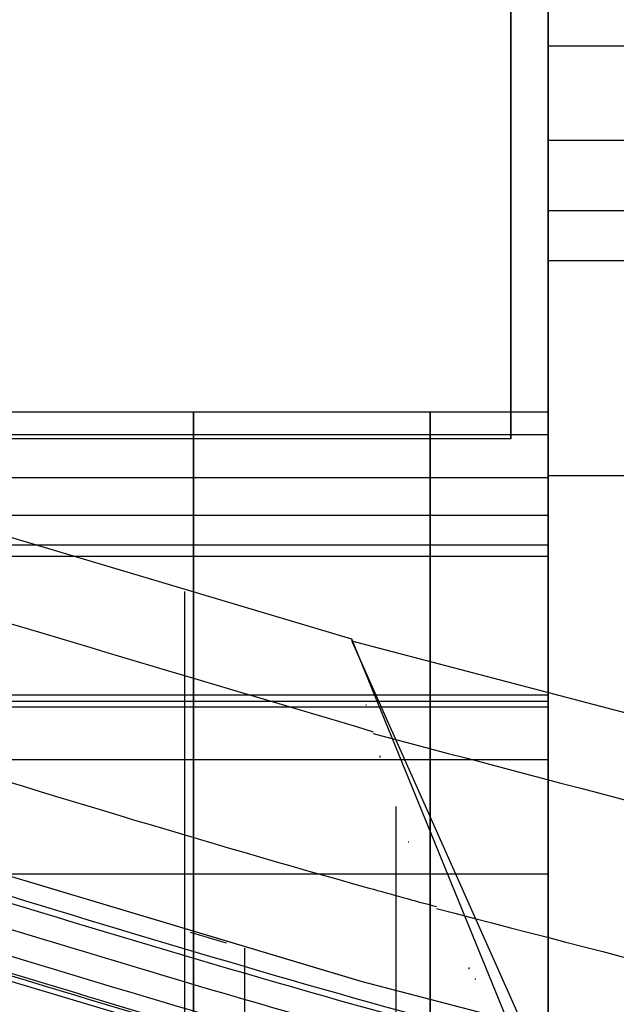
# Model space of a CAD drawing. Units: millimetres. Extents: x -665 to 975, y 1532 to 2086.
# Drawn here: x -616 to -583, y 1567 to 1623 of the extents above; entities that cross this region are included whole.
import ezdxf

# ---------------------------------------------------------------- set-up
doc = ezdxf.new("R2010")
doc.units = ezdxf.units.MM
doc.header["$MEASUREMENT"] = 0
doc.layers.get('0').update_dxf_attribs({"color": 8, "linetype": 'CONTINUOUS'})

# ---------------------------------------------------------------- blocks, each defined once
blk = doc.blocks.new('sgBrepBlock__1113104688')
at = {"color": 0}
blk.add_polyline3d([(-476.893, 92.435, -765.287), (-476.893, 89.003, -761.094), (-476.893, 85.787, -756.732), (-476.893, 82.797, -752.213), (-476.893, 80.038, -747.549), (-476.893, 77.519, -742.751), (-476.893, 75.245, -737.832), (-476.893, 73.223, -732.804), (-476.893, 71.458, -727.681), (-476.893, 69.954, -722.475), (-476.893, 68.715, -717.2), (-476.893, 67.745, -711.868), (-476.893, 67.045, -706.495), (-476.893, 66.617, -701.093), (-476.893, 66.463, -695.676), (-476.893, 66.584, -690.258), (-476.893, 66.978, -684.854), (-476.893, 67.644, -679.476), (-476.893, 68.582, -674.139), (-476.893, 69.788, -668.856), (-476.893, 71.26, -663.641), (-476.893, 72.993, -658.506), (-476.893, 74.984, -653.466), (-476.893, 77.227, -648.534), (-476.893, 79.716, -643.72), (-476.893, 82.446, -639.039), (-476.893, 85.409, -634.502), (-476.893, 88.597, -630.12), (-476.893, 92.003, -625.905), (-476.893, 95.617, -621.868)], dxfattribs=at)
for points in [[(-476.893, 90.701, -627.465), (-51.893, 90.701, -627.465)], [(-476.893, 85.401, -756.175), (-51.893, 85.401, -756.175)], [(-476.893, 66.554, -690.935), (-51.893, 66.554, -690.935)]]:
    blk.add_spline(points, degree=3, dxfattribs=at)
at = {"color": 0, "invisible_edges": 15}
for points in [[(-51.893, 88.295, -760.173), (-476.893, 88.295, -760.173), (-476.893, 101.615, -774.707)], [(-51.893, 101.615, -774.707), (-51.893, 88.295, -760.173), (-476.893, 101.615, -774.707)], [(-51.893, 87.664, -631.355), (-476.893, 100.84, -616.691), (-476.893, 87.664, -631.355)], [(-51.893, 87.664, -631.355), (-51.893, 100.84, -616.691), (-476.893, 100.84, -616.691)], [(-51.893, 88.295, -760.173), (-476.893, 77.864, -743.444), (-476.893, 88.295, -760.173)], [(-51.893, 88.295, -760.173), (-51.893, 77.864, -743.444), (-476.893, 77.864, -743.444)], [(-51.893, 87.664, -631.355), (-476.893, 87.664, -631.355), (-476.893, 77.397, -648.186)], [(-51.893, 77.397, -648.186), (-51.893, 87.664, -631.355), (-476.893, 77.397, -648.186)], [(-51.893, 77.864, -743.444), (-476.893, 70.673, -725.088), (-476.893, 77.864, -743.444)], [(-51.893, 77.864, -743.444), (-51.893, 70.673, -725.088), (-476.893, 70.673, -725.088)], [(-51.893, 70.386, -666.612), (-476.893, 77.397, -648.186), (-476.893, 70.386, -666.612)], [(-51.893, 70.386, -666.612), (-51.893, 77.397, -648.186), (-476.893, 77.397, -648.186)], [(-51.893, 70.673, -725.088), (-476.893, 66.967, -705.725), (-476.893, 70.673, -725.088)], [(-51.893, 70.673, -725.088), (-51.893, 66.967, -705.725), (-476.893, 66.967, -705.725)], [(-51.893, 66.87, -686.01), (-476.893, 70.386, -666.612), (-476.893, 66.87, -686.01)], [(-51.893, 66.87, -686.01), (-51.893, 70.386, -666.612), (-476.893, 70.386, -666.612)], [(-51.893, 66.87, -686.01), (-476.893, 66.87, -686.01), (-476.893, 66.967, -705.725)], [(-51.893, 66.967, -705.725), (-51.893, 66.87, -686.01), (-476.893, 66.967, -705.725)]]:
    blk.add_3dface(points, dxfattribs=at)
blk = doc.blocks.new('sgBrepBlock__665374976')
at = {"color": 0}
blk.add_polyline3d([(-515, 46.414, -29.531), (-487.343, 38.139, -29.531), (-458.291, 30.566, -29.531)], dxfattribs=at)
at = {"color": 0, "invisible_edges": 15}
for points in [[(-515, 138.802, -29.531), (-458.291, 30.566, -29.531), (-515, 46.414, -29.531)], [(-373.092, 14.594, -29.531), (-458.291, 30.566, -29.531), (-515, 138.802, -29.531)], [(-319.116, 9.251, -29.531), (-373.092, 14.594, -29.531), (-515, 138.802, -29.531)], [(-265, 7.472, -29.531), (-319.116, 9.251, -29.531), (-515, 138.802, -29.531)], [(-15, 138.802, -29.531), (-265, 7.472, -29.531), (-515, 138.802, -29.531)]]:
    blk.add_3dface(points, dxfattribs=at)
blk = doc.blocks.new('sgBrepBlock__665376736')
at = {"color": 0}
for q in [(-515, 65.449, 720.469), (-487.926, 57.264, 720.469)]:
    blk.add_line((-487.926, 57.364, 720.469), q, dxfattribs=at)
blk.add_polyline3d([(-42.074, 57.264, 720.469), (-76.363, 48.446, 720.469), (-110.998, 41.105, 720.469), (-145.916, 35.254, 720.469), (-181.053, 30.904, 720.469), (-216.343, 28.063, 720.469), (-251.723, 26.736, 720.469), (-287.127, 26.926, 720.469), (-322.49, 28.631, 720.469), (-357.749, 31.85, 720.469), (-392.836, 36.576, 720.469), (-427.69, 42.801, 720.469), (-462.244, 50.512, 720.469), (-487.926, 57.264, 720.469)], dxfattribs=at)
at = {"color": 0, "invisible_edges": 15}
for points in [[(-515, 491.629, 720.469), (-412.871, 366.319, 720.469), (-515, 65.449, 720.469)], [(-412.871, 366.319, 720.469), (-406.265, 355.65, 720.469), (-515, 65.449, 720.469)], [(-406.265, 355.65, 720.469), (-397.811, 346.377, 720.469), (-515, 65.449, 720.469)], [(-387.797, 338.815, 720.469), (-515, 65.449, 720.469), (-397.811, 346.377, 720.469)], [(-387.797, 338.815, 720.469), (-506.006, 62.651, 720.469), (-515, 65.449, 720.469)], [(-387.797, 338.815, 720.469), (-496.981, 59.956, 720.469), (-506.006, 62.651, 720.469)], [(-387.797, 338.815, 720.469), (-487.926, 57.364, 720.469), (-496.981, 59.956, 720.469)], [(-376.564, 333.221, 720.469), (-487.926, 57.364, 720.469), (-387.797, 338.815, 720.469)], [(-364.495, 329.787, 720.469), (-487.926, 57.364, 720.469), (-376.564, 333.221, 720.469)], [(-364.495, 329.787, 720.469), (-340.137, 30.052, 720.469), (-487.926, 57.364, 720.469)], [(-340.137, 30.052, 720.469), (-487.926, 57.264, 720.469), (-487.926, 57.364, 720.469)]]:
    blk.add_3dface(points, dxfattribs=at)
blk = doc.blocks.new('sgBrepBlock__665377088')
at = {"color": 0}
for points in [[(-487.926, 57.264, 720.469), (-477.064, 32.886, 323.05), (-467.535, 26.876, 124.214)], [(-42.074, 57.264, 720.469), (-76.363, 48.446, 720.469), (-110.998, 41.105, 720.469), (-145.916, 35.254, 720.469), (-181.053, 30.904, 720.469), (-216.343, 28.063, 720.469), (-251.723, 26.736, 720.469), (-287.127, 26.926, 720.469), (-322.49, 28.631, 720.469), (-357.749, 31.85, 720.469), (-392.836, 36.576, 720.469), (-427.69, 42.801, 720.469), (-462.244, 50.512, 720.469), (-487.926, 57.264, 720.469)]]:
    blk.add_polyline3d(points, dxfattribs=at)
for points in [[(-486.723, 52.076, 646.149), (-452.939, 43.431, 646.101), (-418.653, 36.188, 646.06), (-383.952, 30.385, 646.027), (-348.927, 26.052, 646.003), (-313.673, 23.214, 645.987), (-278.285, 21.887, 645.979), (-242.861, 22.076, 645.98), (-207.497, 23.783, 645.99), (-172.291, 26.996, 646.008), (-137.339, 31.699, 646.034), (-102.734, 37.865, 646.069), (-68.565, 45.463, 646.112), (-43.277, 52.076, 646.149)], [(-483.17, 42.25, 497.395), (-449.896, 33.882, 497.268), (-416.143, 26.872, 497.162), (-381.996, 21.257, 497.077), (-347.54, 17.067, 497.013), (-312.866, 14.322, 496.972), (-278.064, 13.038, 496.952), (-243.228, 13.222, 496.955), (-208.45, 14.872, 496.98), (-173.822, 17.98, 497.027), (-139.435, 22.529, 497.096), (-105.378, 28.495, 497.187), (-71.738, 35.848, 497.298), (-46.83, 42.25, 497.395)]]:
    blk.add_spline(points, degree=3, dxfattribs=at)
at = {"color": 0, "invisible_edges": 15}
blk.add_3dface([(-467.535, 26.876, 124.214), (-487.926, 57.264, 720.469), (-340.137, 30.052, 720.469)], dxfattribs=at)
blk = doc.blocks.new('sgBrepBlock__665379376')
at = {"color": 0}
for p, q in [((-487.926, 57.364, 720.469), (-487.926, 57.264, 720.469)), ((-458.293, 30.568, -29.509), (-467.535, 26.976, 124.214)), ((-467.535, 26.876, 124.214), (-458.293, 30.468, -29.509)), ((-458.291, 30.566, -29.531), (-458.293, 30.568, -29.509)), ((-458.293, 30.468, -29.509), (-458.291, 30.466, -29.531)), ((-458.291, 30.566, -29.531), (-458.291, 30.466, -29.531))]:
    blk.add_line(p, q, dxfattribs=at)
for points in [[(-467.535, 26.976, 124.214), (-478.908, 35.255, 369.829), (-487.926, 57.364, 720.469)], [(-487.926, 57.264, 720.469), (-477.064, 32.886, 323.05), (-467.535, 26.876, 124.214)]]:
    blk.add_polyline3d(points, dxfattribs=at)
for points in [[(-487.105, 53.657, 667.399), (-487.13, 53.657, 668.83)], [(-486.343, 50.823, 626.625), (-486.343, 50.723, 626.625)], [(-484.717, 45.965, 554.611), (-484.755, 45.965, 556.139)], [(-481.359, 38.94, 439.017), (-481.359, 38.84, 439.017)], [(-480.958, 38.274, 427.029), (-481.02, 38.274, 428.842)], [(-474.609, 30.582, 265.999), (-474.729, 30.582, 268.655)], [(-473.951, 30.061, 251.517), (-473.951, 29.961, 251.517)], [(-464.117, 27.74, 64.125), (-464.117, 27.64, 64.125)]]:
    blk.add_spline(points, degree=3, dxfattribs=at)
at = {"color": 0, "invisible_edges": 15}
for points in [[(-487.926, 57.264, 720.469), (-467.535, 26.976, 124.214), (-487.926, 57.364, 720.469)], [(-487.926, 57.264, 720.469), (-467.535, 26.876, 124.214), (-467.535, 26.976, 124.214)], [(-467.535, 26.976, 124.214), (-458.293, 30.468, -29.509), (-458.293, 30.568, -29.509)], [(-467.535, 26.876, 124.214), (-458.293, 30.468, -29.509), (-467.535, 26.976, 124.214)], [(-458.293, 30.468, -29.509), (-458.291, 30.566, -29.531), (-458.293, 30.568, -29.509)], [(-458.293, 30.468, -29.509), (-458.291, 30.466, -29.531), (-458.291, 30.566, -29.531)]]:
    blk.add_3dface(points, dxfattribs=at)
blk = doc.blocks.new('sgBrepBlock__665379552')
at = {"color": 0}
blk.add_line((-487.926, 57.364, 720.469), (-515, 65.449, 720.469), dxfattribs=at)
for points in [[(-467.535, 26.976, 124.214), (-478.908, 35.255, 369.829), (-487.926, 57.364, 720.469)], [(-515, 40.517, 124.345), (-487.224, 32.221, 124.264), (-467.535, 26.976, 124.214)]]:
    blk.add_polyline3d(points, dxfattribs=at)
for points in [[(-515, 60.597, 646.197), (-486.723, 52.176, 646.149)], [(-497.326, 60.057, 720.469), (-497.326, 37.521, 289.307), (-497.326, 35.115, 124.292)], [(-515, 51.752, 497.537), (-486.944, 43.392, 497.411), (-483.17, 42.35, 497.395)], [(-485.446, 47.979, 584.946), (-485.446, 33.368, 260.95), (-485.446, 31.725, 124.26)], [(-515, 44.975, 349.033), (-486.844, 36.591, 348.767), (-478.093, 34.205, 348.691)], [(-515, 41.053, 200.158), (-486.95, 32.699, 199.814), (-471.472, 28.547, 199.643)]]:
    blk.add_spline(points, degree=3, dxfattribs=at)
at = {"color": 0, "invisible_edges": 15}
for points in [[(-515, 40.517, 124.345), (-515, 65.449, 720.469), (-506.006, 62.651, 720.469)], [(-515, 40.517, 124.345), (-506.006, 62.651, 720.469), (-496.981, 59.956, 720.469)], [(-515, 40.517, 124.345), (-496.981, 59.956, 720.469), (-487.926, 57.364, 720.469)], [(-467.535, 26.976, 124.214), (-515, 40.517, 124.345), (-487.926, 57.364, 720.469)]]:
    blk.add_3dface(points, dxfattribs=at)
blk = doc.blocks.new('sgBrepBlock__665379728')
at = {"color": 0}
for points in [[(-515, 46.416, -29.495), (-487.412, 38.16, -29.502), (-458.293, 30.568, -29.509)], [(-515, 40.517, 124.345), (-487.224, 32.221, 124.264), (-467.535, 26.976, 124.214)]]:
    blk.add_polyline3d(points, dxfattribs=at)
for points in [[(-515, 45.376, -9.859), (-486.941, 36.987, -9.843), (-459.568, 29.833, -9.821)], [(-515, 43.516, 29.382), (-487.124, 35.193, 29.113), (-461.998, 28.596, 28.902)], [(-515, 42.017, 67.776), (-487.335, 33.759, 67.496), (-464.303, 27.677, 67.29)], [(-515, 40.916, 105.474), (-486.616, 32.45, 105.404), (-466.49, 27.111, 105.363)], [(-493.932, 34.127, 124.283), (-493.932, 39.683, -23.329), (-493.932, 40.017, -29.501)]]:
    blk.add_spline(points, degree=3, dxfattribs=at)
at = {"color": 0, "invisible_edges": 15}
for points in [[(-515, 46.416, -29.495), (-515, 40.517, 124.345), (-467.535, 26.976, 124.214)], [(-458.293, 30.568, -29.509), (-515, 46.416, -29.495), (-467.535, 26.976, 124.214)]]:
    blk.add_3dface(points, dxfattribs=at)
blk = doc.blocks.new('sgBrepBlock__665379904')
at = {"color": 0}
for points in [[(-515, 46.416, -29.495), (-487.412, 38.16, -29.502), (-458.293, 30.568, -29.509)], [(-515, 46.414, -29.531), (-487.343, 38.139, -29.531), (-458.291, 30.566, -29.531)]]:
    blk.add_polyline3d(points, dxfattribs=at)
for points in [[(-496.998, 40.908, -29.531), (-494.987, 40.323, -29.5)], [(-493.869, 39.997, -29.531), (-493.869, 39.998, -29.501)]]:
    blk.add_spline(points, degree=3, dxfattribs=at)
at = {"color": 0, "invisible_edges": 15}
for points in [[(-458.293, 30.568, -29.509), (-515, 46.416, -29.495), (-515, 46.414, -29.531)], [(-515, 46.414, -29.531), (-458.291, 30.566, -29.531), (-458.293, 30.568, -29.509)]]:
    blk.add_3dface(points, dxfattribs=at)
blk = doc.blocks.new('sgBrepBlock__664540480')
at = {"color": 0}
for p in [(-476.893, 173.629, -342.844), (-530, 70.144, -351.898)]:
    blk.add_line(p, (-476.893, 70.144, -351.898), dxfattribs=at)
at = {"color": 0, "invisible_edges": 15}
for points in [[(-530, 70.144, -351.898), (-476.893, 173.629, -342.844), (-530, 173.629, -342.844)], [(-476.893, 70.144, -351.898), (-476.893, 173.629, -342.844), (-530, 70.144, -351.898)]]:
    blk.add_3dface(points, dxfattribs=at)
blk = doc.blocks.new('sgBrepBlock__664540656')
at = {"color": 0}
for p, q in [((-530, 70.144, -351.898), (-476.893, 70.144, -351.898)), ((-530, 62.03, -357.471), (-476.893, 62.03, -357.471))]:
    blk.add_line(p, q, dxfattribs=at)
blk.add_polyline3d([(-476.893, 70.144, -351.898), (-476.893, 69.743, -351.941), (-476.893, 69.344, -352.001), (-476.893, 68.947, -352.076), (-476.893, 68.554, -352.167), (-476.893, 68.165, -352.275), (-476.893, 67.78, -352.398), (-476.893, 67.401, -352.536), (-476.893, 67.028, -352.689), (-476.893, 66.661, -352.858), (-476.893, 66.301, -353.041), (-476.893, 65.949, -353.238), (-476.893, 65.606, -353.449), (-476.893, 65.271, -353.675), (-476.893, 64.945, -353.913), (-476.893, 64.629, -354.165), (-476.893, 64.324, -354.428), (-476.893, 64.03, -354.705), (-476.893, 63.747, -354.992), (-476.893, 63.475, -355.291), (-476.893, 63.217, -355.601), (-476.893, 62.97, -355.921), (-476.893, 62.737, -356.25), (-476.893, 62.518, -356.589), (-476.893, 62.312, -356.936), (-476.893, 62.03, -357.471)], dxfattribs=at)
for points in [[(-496.808, 70.144, -351.898), (-496.808, 69.743, -351.941), (-496.808, 69.344, -352.001), (-496.808, 68.947, -352.076), (-496.808, 68.554, -352.167), (-496.808, 68.165, -352.275), (-496.808, 67.78, -352.398), (-496.808, 67.401, -352.536), (-496.808, 67.028, -352.689), (-496.808, 66.661, -352.858), (-496.808, 66.301, -353.041), (-496.808, 65.949, -353.238), (-496.808, 65.606, -353.449), (-496.808, 65.271, -353.675), (-496.808, 64.945, -353.913), (-496.808, 64.629, -354.165), (-496.808, 64.324, -354.428), (-496.808, 64.03, -354.705), (-496.808, 63.747, -354.992), (-496.808, 63.475, -355.291), (-496.808, 63.217, -355.601), (-496.808, 62.97, -355.921), (-496.808, 62.737, -356.25), (-496.808, 62.518, -356.589), (-496.808, 62.312, -356.936), (-496.808, 62.03, -357.471)], [(-483.532, 70.144, -351.898), (-483.532, 69.743, -351.941), (-483.532, 69.344, -352.001), (-483.532, 68.947, -352.076), (-483.532, 68.554, -352.167), (-483.532, 68.165, -352.275), (-483.532, 67.78, -352.398), (-483.532, 67.401, -352.536), (-483.532, 67.028, -352.689), (-483.532, 66.661, -352.858), (-483.532, 66.301, -353.041), (-483.532, 65.949, -353.238), (-483.532, 65.606, -353.449), (-483.532, 65.271, -353.675), (-483.532, 64.945, -353.913), (-483.532, 64.629, -354.165), (-483.532, 64.324, -354.428), (-483.532, 64.03, -354.705), (-483.532, 63.747, -354.992), (-483.532, 63.475, -355.291), (-483.532, 63.217, -355.601), (-483.532, 62.97, -355.921), (-483.532, 62.737, -356.25), (-483.532, 62.518, -356.589), (-483.532, 62.312, -356.936), (-483.532, 62.03, -357.471)], [(-530, 68.873, -352.092), (-476.893, 68.873, -352.092)], [(-530, 66.458, -352.959), (-476.893, 66.458, -352.959)], [(-530, 64.343, -354.412), (-476.893, 64.343, -354.412)], [(-530, 62.667, -356.355), (-476.893, 62.667, -356.355)]]:
    blk.add_spline(points, degree=3, dxfattribs=at)
at = {"color": 0, "invisible_edges": 15}
for points in [[(-476.893, 68.126, -352.286), (-476.893, 70.144, -351.898), (-530, 70.144, -351.898)], [(-476.893, 68.126, -352.286), (-530, 70.144, -351.898), (-530, 68.126, -352.286)], [(-476.893, 66.23, -353.079), (-530, 68.126, -352.286), (-530, 66.23, -353.079)], [(-476.893, 66.23, -353.079), (-476.893, 68.126, -352.286), (-530, 68.126, -352.286)], [(-476.893, 64.537, -354.242), (-530, 66.23, -353.079), (-530, 64.537, -354.242)], [(-476.893, 64.537, -354.242), (-476.893, 66.23, -353.079), (-530, 66.23, -353.079)], [(-476.893, 63.116, -355.727), (-530, 64.537, -354.242), (-530, 63.116, -355.727)], [(-476.893, 63.116, -355.727), (-476.893, 64.537, -354.242), (-530, 64.537, -354.242)], [(-476.893, 62.03, -357.471), (-530, 63.116, -355.727), (-530, 62.03, -357.471)], [(-476.893, 62.03, -357.471), (-476.893, 63.116, -355.727), (-530, 63.116, -355.727)]]:
    blk.add_3dface(points, dxfattribs=at)
blk = doc.blocks.new('sgBrepBlock__664540832')
at = {"color": 0}
for p, q in [((-530, 62.03, -357.471), (-476.893, 62.03, -357.471)), ((-530, 53.577, -584.137), (-476.893, 53.577, -584.137))]:
    blk.add_line(p, q, dxfattribs=at)
blk.add_polyline3d([(-476.893, 62.03, -357.471), (-476.893, 56.307, -369.958), (-476.893, 51.203, -382.711), (-476.893, 46.73, -395.698), (-476.893, 42.9, -408.889), (-476.893, 39.722, -422.252), (-476.893, 37.202, -435.755), (-476.893, 35.348, -449.365), (-476.893, 34.164, -463.05), (-476.893, 33.652, -476.776), (-476.893, 33.814, -490.511), (-476.893, 34.649, -504.222), (-476.893, 36.156, -517.875), (-476.893, 38.331, -531.437), (-476.893, 41.168, -544.877), (-476.893, 44.66, -558.162), (-476.893, 48.8, -571.259), (-476.893, 53.577, -584.137)], dxfattribs=at)
for points in [[(-496.808, 62.03, -357.471), (-496.808, 56.307, -369.958), (-496.808, 51.203, -382.711), (-496.808, 46.73, -395.698), (-496.808, 42.9, -408.889), (-496.808, 39.722, -422.252), (-496.808, 37.202, -435.755), (-496.808, 35.348, -449.365), (-496.808, 34.164, -463.05), (-496.808, 33.652, -476.776), (-496.808, 33.814, -490.511), (-496.808, 34.649, -504.222), (-496.808, 36.156, -517.875), (-496.808, 38.331, -531.437), (-496.808, 41.168, -544.877), (-496.808, 44.66, -558.162), (-496.808, 48.8, -571.259), (-496.808, 53.577, -584.137)], [(-483.532, 62.03, -357.471), (-483.532, 56.307, -369.958), (-483.532, 51.203, -382.711), (-483.532, 46.73, -395.698), (-483.532, 42.9, -408.889), (-483.532, 39.722, -422.252), (-483.532, 37.202, -435.755), (-483.532, 35.348, -449.365), (-483.532, 34.164, -463.05), (-483.532, 33.652, -476.776), (-483.532, 33.814, -490.511), (-483.532, 34.649, -504.222), (-483.532, 36.156, -517.875), (-483.532, 38.331, -531.437), (-483.532, 41.168, -544.877), (-483.532, 44.66, -558.162), (-483.532, 48.8, -571.259), (-483.532, 53.577, -584.137)], [(-530, 50.609, -384.322), (-476.893, 50.609, -384.322)], [(-530, 44.188, -556.511), (-476.893, 44.188, -556.511)]]:
    blk.add_spline(points, degree=3, dxfattribs=at)
at = {"color": 0, "invisible_edges": 15}
for points in [[(-476.893, 62.03, -357.471), (-530, 62.03, -357.471), (-530, 42.044, -412.215)], [(-476.893, 42.044, -412.215), (-476.893, 62.03, -357.471), (-530, 42.044, -412.215)], [(-476.893, 37.725, -528.057), (-530, 37.725, -528.057), (-530, 53.577, -584.137)], [(-476.893, 53.577, -584.137), (-476.893, 37.725, -528.057), (-530, 53.577, -584.137)], [(-476.893, 33.824, -469.91), (-530, 42.044, -412.215), (-530, 33.824, -469.91)], [(-476.893, 33.824, -469.91), (-476.893, 42.044, -412.215), (-530, 42.044, -412.215)], [(-476.893, 37.725, -528.057), (-530, 33.824, -469.91), (-530, 37.725, -528.057)], [(-476.893, 37.725, -528.057), (-476.893, 33.824, -469.91), (-530, 33.824, -469.91)]]:
    blk.add_3dface(points, dxfattribs=at)
blk = doc.blocks.new('sgBrepBlock__664541008')
at = {"color": 0}
for p, q in [((-530, 53.577, -591.551), (-476.893, 53.577, -591.551)), ((-530, 53.577, -584.137), (-476.893, 53.577, -584.137))]:
    blk.add_line(p, q, dxfattribs=at)
blk.add_polyline3d([(-476.893, 53.577, -584.137), (-476.893, 53.734, -584.556), (-476.893, 53.871, -584.981), (-476.893, 53.99, -585.411), (-476.893, 54.088, -585.847), (-476.893, 54.168, -586.287), (-476.893, 54.228, -586.729), (-476.893, 54.267, -587.174), (-476.893, 54.287, -587.621), (-476.893, 54.287, -588.067), (-476.893, 54.267, -588.514), (-476.893, 54.228, -588.959), (-476.893, 54.168, -589.401), (-476.893, 54.088, -589.841), (-476.893, 53.99, -590.277), (-476.893, 53.871, -590.707), (-476.893, 53.734, -591.132), (-476.893, 53.577, -591.551)], dxfattribs=at)
for points in [[(-530, 54.245, -588.792), (-476.893, 54.245, -588.792)], [(-530, 54.245, -586.896), (-476.893, 54.245, -586.896)], [(-496.808, 53.577, -591.551), (-496.808, 53.734, -591.132), (-496.808, 53.871, -590.707), (-496.808, 53.99, -590.277), (-496.808, 54.088, -589.841), (-496.808, 54.168, -589.401), (-496.808, 54.228, -588.959), (-496.808, 54.267, -588.514), (-496.808, 54.287, -588.067), (-496.808, 54.287, -587.621), (-496.808, 54.267, -587.174), (-496.808, 54.228, -586.729), (-496.808, 54.168, -586.287), (-496.808, 54.088, -585.847), (-496.808, 53.99, -585.411), (-496.808, 53.871, -584.981), (-496.808, 53.734, -584.556), (-496.808, 53.577, -584.137)], [(-483.532, 53.577, -591.551), (-483.532, 53.734, -591.132), (-483.532, 53.871, -590.707), (-483.532, 53.99, -590.277), (-483.532, 54.088, -589.841), (-483.532, 54.168, -589.401), (-483.532, 54.228, -588.959), (-483.532, 54.267, -588.514), (-483.532, 54.287, -588.067), (-483.532, 54.287, -587.621), (-483.532, 54.267, -587.174), (-483.532, 54.228, -586.729), (-483.532, 54.168, -586.287), (-483.532, 54.088, -585.847), (-483.532, 53.99, -585.411), (-483.532, 53.871, -584.981), (-483.532, 53.734, -584.556), (-483.532, 53.577, -584.137)], [(-530, 53.887, -590.654), (-476.893, 53.887, -590.654)], [(-530, 53.887, -585.034), (-476.893, 53.887, -585.034)]]:
    blk.add_spline(points, degree=3, dxfattribs=at)
at = {"color": 0, "invisible_edges": 15}
for points in [[(-476.893, 54.11, -589.731), (-530, 54.11, -589.731), (-530, 54.29, -587.844)], [(-476.893, 54.29, -587.844), (-530, 54.29, -587.844), (-530, 54.11, -585.957)], [(-476.893, 54.29, -587.844), (-476.893, 54.11, -589.731), (-530, 54.29, -587.844)], [(-476.893, 54.11, -585.957), (-476.893, 54.29, -587.844), (-530, 54.11, -585.957)], [(-476.893, 53.577, -591.551), (-530, 53.577, -591.551), (-530, 54.11, -589.731)], [(-476.893, 54.11, -589.731), (-476.893, 53.577, -591.551), (-530, 54.11, -589.731)], [(-476.893, 54.11, -585.957), (-530, 54.11, -585.957), (-530, 53.577, -584.137)], [(-476.893, 53.577, -584.137), (-476.893, 54.11, -585.957), (-530, 53.577, -584.137)]]:
    blk.add_3dface(points, dxfattribs=at)
blk = doc.blocks.new('sgBrepBlock__664541184')
at = {"color": 0}
for p, q in [((-530, 62.03, -818.217), (-476.893, 62.03, -818.217)), ((-530, 53.577, -591.551), (-476.893, 53.577, -591.551))]:
    blk.add_line(p, q, dxfattribs=at)
blk.add_polyline3d([(-476.893, 53.577, -591.551), (-476.893, 48.8, -604.429), (-476.893, 44.66, -617.526), (-476.893, 41.168, -630.811), (-476.893, 38.331, -644.251), (-476.893, 36.156, -657.813), (-476.893, 34.649, -671.466), (-476.893, 33.814, -685.177), (-476.893, 33.652, -698.912), (-476.893, 34.164, -712.638), (-476.893, 35.348, -726.323), (-476.893, 37.202, -739.933), (-476.893, 39.722, -753.436), (-476.893, 42.9, -766.799), (-476.893, 46.73, -779.99), (-476.893, 51.203, -792.977), (-476.893, 56.307, -805.73), (-476.893, 62.03, -818.217)], dxfattribs=at)
for points in [[(-496.808, 53.577, -591.551), (-496.808, 48.8, -604.429), (-496.808, 44.66, -617.526), (-496.808, 41.168, -630.811), (-496.808, 38.331, -644.251), (-496.808, 36.156, -657.813), (-496.808, 34.649, -671.466), (-496.808, 33.814, -685.177), (-496.808, 33.652, -698.912), (-496.808, 34.164, -712.638), (-496.808, 35.348, -726.323), (-496.808, 37.202, -739.933), (-496.808, 39.722, -753.436), (-496.808, 42.9, -766.799), (-496.808, 46.73, -779.99), (-496.808, 51.203, -792.977), (-496.808, 56.307, -805.73), (-496.808, 62.03, -818.217)], [(-483.532, 53.577, -591.551), (-483.532, 48.8, -604.429), (-483.532, 44.66, -617.526), (-483.532, 41.168, -630.811), (-483.532, 38.331, -644.251), (-483.532, 36.156, -657.813), (-483.532, 34.649, -671.466), (-483.532, 33.814, -685.177), (-483.532, 33.652, -698.912), (-483.532, 34.164, -712.638), (-483.532, 35.348, -726.323), (-483.532, 37.202, -739.933), (-483.532, 39.722, -753.436), (-483.532, 42.9, -766.799), (-483.532, 46.73, -779.99), (-483.532, 51.203, -792.977), (-483.532, 56.307, -805.73), (-483.532, 62.03, -818.217)], [(-530, 50.609, -791.366), (-476.893, 50.609, -791.366)], [(-530, 44.188, -619.177), (-476.893, 44.188, -619.177)]]:
    blk.add_spline(points, degree=3, dxfattribs=at)
at = {"color": 0, "invisible_edges": 15}
for points in [[(-476.893, 62.03, -818.217), (-530, 42.044, -763.473), (-530, 62.03, -818.217)], [(-476.893, 62.03, -818.217), (-476.893, 42.044, -763.473), (-530, 42.044, -763.473)], [(-476.893, 53.577, -591.551), (-530, 53.577, -591.551), (-530, 37.725, -647.631)], [(-476.893, 37.725, -647.631), (-476.893, 53.577, -591.551), (-530, 37.725, -647.631)], [(-476.893, 42.044, -763.473), (-530, 33.824, -705.778), (-530, 42.044, -763.473)], [(-476.893, 42.044, -763.473), (-476.893, 33.824, -705.778), (-530, 33.824, -705.778)], [(-476.893, 37.725, -647.631), (-530, 37.725, -647.631), (-530, 33.824, -705.778)], [(-476.893, 33.824, -705.778), (-476.893, 37.725, -647.631), (-530, 33.824, -705.778)]]:
    blk.add_3dface(points, dxfattribs=at)
blk = doc.blocks.new('sgBrepBlock__664542592')
at = {"color": 0}
for p, q in [((-476.893, 173.629, -342.844), (-476.893, 70.144, -351.898)), ((-476.893, 70.144, -823.79), (-476.893, 173.629, -832.844))]:
    blk.add_line(p, q, dxfattribs=at)
for points in [[(-476.893, 96.055, -555.246), (-476.893, 90.218, -548.686), (-476.893, 84.935, -541.674), (-476.893, 80.239, -534.255), (-476.893, 76.163, -526.478), (-476.893, 72.733, -518.395), (-476.893, 69.971, -510.06), (-476.893, 67.897, -501.529), (-476.893, 66.524, -492.856), (-476.893, 65.861, -484.101), (-476.893, 65.913, -475.321), (-476.893, 66.679, -466.574), (-476.893, 68.153, -457.919), (-476.893, 70.328, -449.412), (-476.893, 73.187, -441.11), (-476.893, 76.712, -433.068), (-476.893, 80.879, -425.34), (-476.893, 85.662, -417.976), (-476.893, 91.027, -411.026), (-476.893, 96.941, -404.536)], [(-476.893, 92.435, -765.287), (-476.893, 89.003, -761.094), (-476.893, 85.787, -756.732), (-476.893, 82.797, -752.213), (-476.893, 80.038, -747.549), (-476.893, 77.519, -742.751), (-476.893, 75.245, -737.832), (-476.893, 73.223, -732.804), (-476.893, 71.458, -727.681), (-476.893, 69.954, -722.475), (-476.893, 68.715, -717.2), (-476.893, 67.745, -711.868), (-476.893, 67.045, -706.495), (-476.893, 66.617, -701.093), (-476.893, 66.463, -695.676), (-476.893, 66.584, -690.258), (-476.893, 66.978, -684.854), (-476.893, 67.644, -679.476), (-476.893, 68.582, -674.139), (-476.893, 69.788, -668.856), (-476.893, 71.26, -663.641), (-476.893, 72.993, -658.506), (-476.893, 74.984, -653.466), (-476.893, 77.227, -648.534), (-476.893, 79.716, -643.72), (-476.893, 82.446, -639.039), (-476.893, 85.409, -634.502), (-476.893, 88.597, -630.12), (-476.893, 92.003, -625.905), (-476.893, 95.617, -621.868)], [(-476.893, 70.144, -351.898), (-476.893, 69.743, -351.941), (-476.893, 69.344, -352.001), (-476.893, 68.947, -352.076), (-476.893, 68.554, -352.167), (-476.893, 68.165, -352.275), (-476.893, 67.78, -352.398), (-476.893, 67.401, -352.536), (-476.893, 67.028, -352.689), (-476.893, 66.661, -352.858), (-476.893, 66.301, -353.041), (-476.893, 65.949, -353.238), (-476.893, 65.606, -353.449), (-476.893, 65.271, -353.675), (-476.893, 64.945, -353.913), (-476.893, 64.629, -354.165), (-476.893, 64.324, -354.428), (-476.893, 64.03, -354.705), (-476.893, 63.747, -354.992), (-476.893, 63.475, -355.291), (-476.893, 63.217, -355.601), (-476.893, 62.97, -355.921), (-476.893, 62.737, -356.25), (-476.893, 62.518, -356.589), (-476.893, 62.312, -356.936), (-476.893, 62.03, -357.471)], [(-476.893, 62.03, -818.217), (-476.893, 62.214, -818.576), (-476.893, 62.413, -818.927), (-476.893, 62.626, -819.27), (-476.893, 62.852, -819.604), (-476.893, 63.092, -819.929), (-476.893, 63.344, -820.243), (-476.893, 63.61, -820.548), (-476.893, 63.887, -820.841), (-476.893, 64.175, -821.123), (-476.893, 64.475, -821.393), (-476.893, 64.786, -821.651), (-476.893, 65.107, -821.896), (-476.893, 65.437, -822.128), (-476.893, 65.776, -822.346), (-476.893, 66.124, -822.55), (-476.893, 66.48, -822.741), (-476.893, 66.844, -822.916), (-476.893, 67.214, -823.077), (-476.893, 67.59, -823.223), (-476.893, 67.972, -823.354), (-476.893, 68.359, -823.469), (-476.893, 68.75, -823.568), (-476.893, 69.145, -823.652), (-476.893, 69.543, -823.719), (-476.893, 70.144, -823.79)], [(-476.893, 62.03, -357.471), (-476.893, 56.307, -369.958), (-476.893, 51.203, -382.711), (-476.893, 46.73, -395.698), (-476.893, 42.9, -408.889), (-476.893, 39.722, -422.252), (-476.893, 37.202, -435.755), (-476.893, 35.348, -449.365), (-476.893, 34.164, -463.05), (-476.893, 33.652, -476.776), (-476.893, 33.814, -490.511), (-476.893, 34.649, -504.222), (-476.893, 36.156, -517.875), (-476.893, 38.331, -531.437), (-476.893, 41.168, -544.877), (-476.893, 44.66, -558.162), (-476.893, 48.8, -571.259), (-476.893, 53.577, -584.137)], [(-476.893, 53.577, -591.551), (-476.893, 48.8, -604.429), (-476.893, 44.66, -617.526), (-476.893, 41.168, -630.811), (-476.893, 38.331, -644.251), (-476.893, 36.156, -657.813), (-476.893, 34.649, -671.466), (-476.893, 33.814, -685.177), (-476.893, 33.652, -698.912), (-476.893, 34.164, -712.638), (-476.893, 35.348, -726.323), (-476.893, 37.202, -739.933), (-476.893, 39.722, -753.436), (-476.893, 42.9, -766.799), (-476.893, 46.73, -779.99), (-476.893, 51.203, -792.977), (-476.893, 56.307, -805.73), (-476.893, 62.03, -818.217)], [(-476.893, 53.577, -584.137), (-476.893, 53.734, -584.556), (-476.893, 53.871, -584.981), (-476.893, 53.99, -585.411), (-476.893, 54.088, -585.847), (-476.893, 54.168, -586.287), (-476.893, 54.228, -586.729), (-476.893, 54.267, -587.174), (-476.893, 54.287, -587.621), (-476.893, 54.287, -588.067), (-476.893, 54.267, -588.514), (-476.893, 54.228, -588.959), (-476.893, 54.168, -589.401), (-476.893, 54.088, -589.841), (-476.893, 53.99, -590.277), (-476.893, 53.871, -590.707), (-476.893, 53.734, -591.132), (-476.893, 53.577, -591.551)]]:
    blk.add_polyline3d(points, dxfattribs=at)
at = {"color": 0, "invisible_edges": 15}
for points in [[(-476.893, 70.144, -823.79), (-476.893, 135.032, -795.318), (-476.893, 173.629, -832.844)], [(-476.893, 70.144, -351.898), (-476.893, 173.629, -342.844), (-476.893, 130.072, -381.699)], [(-476.893, 70.144, -823.79), (-476.893, 117.371, -786.556), (-476.893, 135.032, -795.318)], [(-476.893, 70.144, -351.898), (-476.893, 130.072, -381.699), (-476.893, 113.062, -391.127)], [(-476.893, 101.615, -774.707), (-476.893, 117.371, -786.556), (-476.893, 70.144, -823.79)], [(-476.893, 70.144, -351.898), (-476.893, 113.062, -391.127), (-476.893, 98.022, -403.457)], [(-476.893, 101.615, -774.707), (-476.893, 70.144, -823.79), (-476.893, 62.03, -818.217)], [(-476.893, 88.295, -760.173), (-476.893, 101.615, -774.707), (-476.893, 62.03, -818.217)], [(-476.893, 54.29, -587.844), (-476.893, 100.984, -560.035), (-476.893, 100.84, -616.691)], [(-476.893, 54.11, -585.957), (-476.893, 100.984, -560.035), (-476.893, 54.29, -587.844)], [(-476.893, 53.577, -584.137), (-476.893, 100.984, -560.035), (-476.893, 54.11, -585.957)], [(-476.893, 87.851, -545.69), (-476.893, 100.984, -560.035), (-476.893, 53.577, -584.137)], [(-476.893, 53.577, -591.551), (-476.893, 100.84, -616.691), (-476.893, 87.664, -631.355)], [(-476.893, 54.11, -589.731), (-476.893, 100.84, -616.691), (-476.893, 53.577, -591.551)], [(-476.893, 54.29, -587.844), (-476.893, 100.84, -616.691), (-476.893, 54.11, -589.731)], [(-476.893, 62.03, -357.471), (-476.893, 70.144, -351.898), (-476.893, 98.022, -403.457)], [(-476.893, 62.03, -357.471), (-476.893, 98.022, -403.457), (-476.893, 85.441, -418.288)], [(-476.893, 42.044, -763.473), (-476.893, 88.295, -760.173), (-476.893, 62.03, -818.217)], [(-476.893, 42.044, -763.473), (-476.893, 77.864, -743.444), (-476.893, 88.295, -760.173)], [(-476.893, 77.509, -529.22), (-476.893, 87.851, -545.69), (-476.893, 53.577, -584.137)], [(-476.893, 37.725, -647.631), (-476.893, 87.664, -631.355), (-476.893, 77.397, -648.186)], [(-476.893, 53.577, -591.551), (-476.893, 87.664, -631.355), (-476.893, 37.725, -647.631)], [(-476.893, 42.044, -412.215), (-476.893, 85.441, -418.288), (-476.893, 75.729, -435.138)], [(-476.893, 62.03, -357.471), (-476.893, 85.441, -418.288), (-476.893, 42.044, -412.215)], [(-476.893, 70.673, -725.088), (-476.893, 77.864, -743.444), (-476.893, 42.044, -763.473)], [(-476.893, 37.725, -528.057), (-476.893, 77.509, -529.22), (-476.893, 53.577, -584.137)], [(-476.893, 37.725, -528.057), (-476.893, 70.293, -511.16), (-476.893, 77.509, -529.22)], [(-476.893, 37.725, -647.631), (-476.893, 77.397, -648.186), (-476.893, 70.386, -666.612)], [(-476.893, 42.044, -412.215), (-476.893, 75.729, -435.138), (-476.893, 69.201, -453.458)], [(-476.893, 33.824, -705.778), (-476.893, 66.967, -705.725), (-476.893, 70.673, -725.088)], [(-476.893, 33.824, -705.778), (-476.893, 70.673, -725.088), (-476.893, 42.044, -763.473)], [(-476.893, 37.725, -647.631), (-476.893, 70.386, -666.612), (-476.893, 66.87, -686.01)], [(-476.893, 66.438, -492.097), (-476.893, 70.293, -511.16), (-476.893, 37.725, -528.057)], [(-476.893, 62.03, -818.217), (-476.893, 70.144, -823.79), (-476.893, 68.126, -823.402)], [(-476.893, 66.23, -353.079), (-476.893, 68.126, -352.286), (-476.893, 70.144, -351.898)], [(-476.893, 63.116, -355.727), (-476.893, 70.144, -351.898), (-476.893, 62.03, -357.471)], [(-476.893, 63.116, -355.727), (-476.893, 66.23, -353.079), (-476.893, 70.144, -351.898)], [(-476.893, 33.824, -469.91), (-476.893, 69.201, -453.458), (-476.893, 66.07, -472.653)], [(-476.893, 42.044, -412.215), (-476.893, 69.201, -453.458), (-476.893, 33.824, -469.91)], [(-476.893, 63.116, -819.961), (-476.893, 68.126, -823.402), (-476.893, 66.23, -822.609)], [(-476.893, 62.03, -818.217), (-476.893, 68.126, -823.402), (-476.893, 63.116, -819.961)], [(-476.893, 33.824, -705.778), (-476.893, 66.87, -686.01), (-476.893, 66.967, -705.725)], [(-476.893, 37.725, -647.631), (-476.893, 66.87, -686.01), (-476.893, 33.824, -705.778)], [(-476.893, 33.824, -469.91), (-476.893, 66.07, -472.653), (-476.893, 66.438, -492.097)], [(-476.893, 33.824, -469.91), (-476.893, 66.438, -492.097), (-476.893, 37.725, -528.057)], [(-476.893, 63.116, -819.961), (-476.893, 66.23, -822.609), (-476.893, 64.537, -821.446)], [(-476.893, 64.537, -354.242), (-476.893, 66.23, -353.079), (-476.893, 63.116, -355.727)]]:
    blk.add_3dface(points, dxfattribs=at)
blk = doc.blocks.new('sgBrepBlock__664551744')
at = {"color": 0}
for p, q in [((-476.893, 70.144, -823.79), (-476.893, 173.629, -832.844)), ((-519, 70.144, -823.79), (-476.893, 70.144, -823.79))]:
    blk.add_line(p, q, dxfattribs=at)
at = {"color": 0, "invisible_edges": 15}
for points in [[(-519, 173.629, -832.844), (-476.893, 70.144, -823.79), (-519, 70.144, -823.79)], [(-476.893, 173.629, -832.844), (-476.893, 70.144, -823.79), (-519, 173.629, -832.844)]]:
    blk.add_3dface(points, dxfattribs=at)
blk = doc.blocks.new('sgBrepBlock__664551920')
at = {"color": 0}
for p, q in [((-519, 70.144, -823.79), (-476.893, 70.144, -823.79)), ((-530, 62.03, -818.217), (-476.893, 62.03, -818.217))]:
    blk.add_line(p, q, dxfattribs=at)
blk.add_polyline3d([(-476.893, 62.03, -818.217), (-476.893, 62.214, -818.576), (-476.893, 62.413, -818.927), (-476.893, 62.626, -819.27), (-476.893, 62.852, -819.604), (-476.893, 63.092, -819.929), (-476.893, 63.344, -820.243), (-476.893, 63.61, -820.548), (-476.893, 63.887, -820.841), (-476.893, 64.175, -821.123), (-476.893, 64.475, -821.393), (-476.893, 64.786, -821.651), (-476.893, 65.107, -821.896), (-476.893, 65.437, -822.128), (-476.893, 65.776, -822.346), (-476.893, 66.124, -822.55), (-476.893, 66.48, -822.741), (-476.893, 66.844, -822.916), (-476.893, 67.214, -823.077), (-476.893, 67.59, -823.223), (-476.893, 67.972, -823.354), (-476.893, 68.359, -823.469), (-476.893, 68.75, -823.568), (-476.893, 69.145, -823.652), (-476.893, 69.543, -823.719), (-476.893, 70.144, -823.79)], dxfattribs=at)
for points in [[(-496.808, 62.03, -818.217), (-496.808, 62.214, -818.576), (-496.808, 62.413, -818.927), (-496.808, 62.626, -819.27), (-496.808, 62.852, -819.604), (-496.808, 63.092, -819.929), (-496.808, 63.344, -820.243), (-496.808, 63.61, -820.548), (-496.808, 63.887, -820.841), (-496.808, 64.175, -821.123), (-496.808, 64.475, -821.393), (-496.808, 64.786, -821.651), (-496.808, 65.107, -821.896), (-496.808, 65.437, -822.128), (-496.808, 65.776, -822.346), (-496.808, 66.124, -822.55), (-496.808, 66.48, -822.741), (-496.808, 66.844, -822.916), (-496.808, 67.214, -823.077), (-496.808, 67.59, -823.223), (-496.808, 67.972, -823.354), (-496.808, 68.359, -823.469), (-496.808, 68.75, -823.568), (-496.808, 69.145, -823.652), (-496.808, 69.543, -823.719), (-496.808, 70.144, -823.79)], [(-483.532, 62.03, -818.217), (-483.532, 62.214, -818.576), (-483.532, 62.413, -818.927), (-483.532, 62.626, -819.27), (-483.532, 62.852, -819.604), (-483.532, 63.092, -819.929), (-483.532, 63.344, -820.243), (-483.532, 63.61, -820.548), (-483.532, 63.887, -820.841), (-483.532, 64.175, -821.123), (-483.532, 64.475, -821.393), (-483.532, 64.786, -821.651), (-483.532, 65.107, -821.896), (-483.532, 65.437, -822.128), (-483.532, 65.776, -822.346), (-483.532, 66.124, -822.55), (-483.532, 66.48, -822.741), (-483.532, 66.844, -822.916), (-483.532, 67.214, -823.077), (-483.532, 67.59, -823.223), (-483.532, 67.972, -823.354), (-483.532, 68.359, -823.469), (-483.532, 68.75, -823.568), (-483.532, 69.145, -823.652), (-483.532, 69.543, -823.719), (-483.532, 70.144, -823.79)], [(-519, 68.873, -823.596), (-476.893, 68.873, -823.596)], [(-530, 66.458, -822.729), (-476.893, 66.458, -822.729)], [(-530, 64.343, -821.276), (-476.893, 64.343, -821.276)], [(-530, 62.667, -819.333), (-476.893, 62.667, -819.333)]]:
    blk.add_spline(points, degree=3, dxfattribs=at)
at = {"color": 0, "invisible_edges": 15}
for points in [[(-476.893, 70.144, -823.79), (-519, 69.13, -823.649), (-519, 69.635, -823.733)], [(-476.893, 70.144, -823.79), (-519, 69.635, -823.733), (-519, 70.144, -823.79)], [(-476.893, 70.144, -823.79), (-476.893, 68.126, -823.402), (-519, 69.13, -823.649)], [(-476.893, 68.126, -823.402), (-519, 68.629, -823.539), (-519, 69.13, -823.649)], [(-476.893, 66.23, -822.609), (-530, 66.23, -822.609), (-519, 68.629, -823.539)], [(-476.893, 68.126, -823.402), (-476.893, 66.23, -822.609), (-519, 68.629, -823.539)], [(-476.893, 66.23, -822.609), (-530, 64.537, -821.446), (-530, 66.23, -822.609)], [(-476.893, 66.23, -822.609), (-476.893, 64.537, -821.446), (-530, 64.537, -821.446)], [(-476.893, 63.116, -819.961), (-530, 63.116, -819.961), (-530, 64.537, -821.446)], [(-476.893, 64.537, -821.446), (-476.893, 63.116, -819.961), (-530, 64.537, -821.446)], [(-476.893, 62.03, -818.217), (-530, 62.03, -818.217), (-530, 63.116, -819.961)], [(-476.893, 63.116, -819.961), (-476.893, 62.03, -818.217), (-530, 63.116, -819.961)]]:
    blk.add_3dface(points, dxfattribs=at)
blk = doc.blocks.new('sgBrepBlock__694148224')
at = {"color": 0}
blk.add_polyline3d([(-476.893, 96.055, -555.246), (-476.893, 90.218, -548.686), (-476.893, 84.935, -541.674), (-476.893, 80.239, -534.255), (-476.893, 76.163, -526.478), (-476.893, 72.733, -518.395), (-476.893, 69.971, -510.06), (-476.893, 67.897, -501.529), (-476.893, 66.524, -492.856), (-476.893, 65.861, -484.101), (-476.893, 65.913, -475.321), (-476.893, 66.679, -466.574), (-476.893, 68.153, -457.919), (-476.893, 70.328, -449.412), (-476.893, 73.187, -441.11), (-476.893, 76.712, -433.068), (-476.893, 80.879, -425.34), (-476.893, 85.662, -417.976), (-476.893, 91.027, -411.026), (-476.893, 96.941, -404.536)], dxfattribs=at)
for points in [[(-476.893, 81.454, -424.382), (-51.893, 81.454, -424.382)], [(-476.893, 78.633, -531.372), (-51.893, 78.633, -531.372)]]:
    blk.add_spline(points, degree=3, dxfattribs=at)
at = {"color": 0, "invisible_edges": 15}
for points in [[(-51.893, 100.984, -560.035), (-51.893, 87.851, -545.69), (-476.893, 87.851, -545.69)], [(-51.893, 100.984, -560.035), (-476.893, 87.851, -545.69), (-476.893, 100.984, -560.035)], [(-51.893, 98.022, -403.457), (-476.893, 98.022, -403.457), (-476.893, 85.441, -418.288)], [(-51.893, 85.441, -418.288), (-51.893, 98.022, -403.457), (-476.893, 85.441, -418.288)], [(-51.893, 87.851, -545.69), (-51.893, 77.509, -529.22), (-476.893, 77.509, -529.22)], [(-51.893, 87.851, -545.69), (-476.893, 77.509, -529.22), (-476.893, 87.851, -545.69)], [(-51.893, 75.729, -435.138), (-476.893, 85.441, -418.288), (-476.893, 75.729, -435.138)], [(-51.893, 75.729, -435.138), (-51.893, 85.441, -418.288), (-476.893, 85.441, -418.288)], [(-51.893, 77.509, -529.22), (-51.893, 70.293, -511.16), (-476.893, 70.293, -511.16)], [(-51.893, 77.509, -529.22), (-476.893, 70.293, -511.16), (-476.893, 77.509, -529.22)], [(-51.893, 69.201, -453.458), (-476.893, 75.729, -435.138), (-476.893, 69.201, -453.458)], [(-51.893, 69.201, -453.458), (-51.893, 75.729, -435.138), (-476.893, 75.729, -435.138)], [(-51.893, 66.438, -492.097), (-476.893, 66.438, -492.097), (-476.893, 70.293, -511.16)], [(-51.893, 70.293, -511.16), (-51.893, 66.438, -492.097), (-476.893, 70.293, -511.16)], [(-51.893, 69.201, -453.458), (-476.893, 69.201, -453.458), (-476.893, 66.07, -472.653)], [(-51.893, 66.07, -472.653), (-51.893, 69.201, -453.458), (-476.893, 66.07, -472.653)], [(-51.893, 66.07, -472.653), (-476.893, 66.07, -472.653), (-476.893, 66.438, -492.097)], [(-51.893, 66.438, -492.097), (-51.893, 66.07, -472.653), (-476.893, 66.438, -492.097)]]:
    blk.add_3dface(points, dxfattribs=at)
blk = doc.blocks.new('sgBrepBlock__694163360')
at = {"color": 0}
for p, q in [((-479, 68.629, -855.344), (-479, 118.629, -855.344)), ((-479, 118.629, -855.344), (-479, 118.629, -845.344)), ((-479, 118.629, -845.344), (-479, 68.629, -845.344)), ((-479, 68.629, -845.344), (-479, 68.629, -855.344))]:
    blk.add_line(p, q, dxfattribs=at)
at = {"color": 0, "invisible_edges": 15}
for points in [[(-479, 118.629, -845.344), (-479, 68.629, -845.344), (-479, 68.629, -855.344)], [(-479, 118.629, -855.344), (-479, 118.629, -845.344), (-479, 68.629, -855.344)]]:
    blk.add_3dface(points, dxfattribs=at)
blk = doc.blocks.new('sgBrepBlock__694163536')
at = {"color": 0}
for p, q in [((-479, 118.629, -845.344), (-479, 68.629, -845.344)), ((-479, 68.629, -845.344), (-519, 68.629, -845.344))]:
    blk.add_line(p, q, dxfattribs=at)
at = {"color": 0, "invisible_edges": 15}
for points in [[(-519, 118.629, -845.344), (-479, 68.629, -845.344), (-519, 68.629, -845.344)], [(-519, 118.629, -845.344), (-479, 118.629, -845.344), (-479, 68.629, -845.344)]]:
    blk.add_3dface(points, dxfattribs=at)
blk = doc.blocks.new('sgBrepBlock__694163712')
at = {"color": 0}
for q in [(-479, 118.629, -855.344), (-529, 68.629, -855.344)]:
    blk.add_line((-479, 68.629, -855.344), q, dxfattribs=at)
at = {"color": 0, "invisible_edges": 15}
for points in [[(-529, 118.629, -855.344), (-479, 118.629, -855.344), (-479, 68.629, -855.344)], [(-529, 118.629, -855.344), (-479, 68.629, -855.344), (-529, 68.629, -855.344)]]:
    blk.add_3dface(points, dxfattribs=at)
blk = doc.blocks.new('sgBrepBlock__694164416')
at = {"color": 0}
for p, q in [((-479, 68.629, -855.344), (-529, 68.629, -855.344)), ((-479, 68.629, -845.344), (-519, 68.629, -845.344)), ((-479, 68.629, -845.344), (-479, 68.629, -855.344))]:
    blk.add_line(p, q, dxfattribs=at)
at = {"color": 0, "invisible_edges": 15}
for points in [[(-479, 68.629, -855.344), (-519, 68.629, -845.344), (-529, 68.629, -855.344)], [(-479, 68.629, -855.344), (-479, 68.629, -845.344), (-519, 68.629, -845.344)]]:
    blk.add_3dface(points, dxfattribs=at)
blk = doc.blocks.new('sgBrepBlock_LV_DN65_3_iso_955349152')
at = {"color": 0}
for name in ['sgBrepBlock__665376736', 'sgBrepBlock__664542592', 'sgBrepBlock__694148224', 'sgBrepBlock__664540480', 'sgBrepBlock__664551744', 'sgBrepBlock__1113104688', 'sgBrepBlock__665374976', 'sgBrepBlock__694163712', 'sgBrepBlock__694163536', 'sgBrepBlock__694163360', 'sgBrepBlock__664540656', 'sgBrepBlock__664551920', 'sgBrepBlock__694164416', 'sgBrepBlock__665379552', 'sgBrepBlock__664540832', 'sgBrepBlock__664541184', 'sgBrepBlock__665379376', 'sgBrepBlock__665377088', 'sgBrepBlock__664541008', 'sgBrepBlock__665379728', 'sgBrepBlock__665379904']:
    blk.add_blockref(name, (0, 0), dxfattribs=at)

msp = doc.modelspace()

# ---------------------------------------------------------------- block references
at = {"color": 0}
msp.add_blockref('sgBrepBlock_LV_DN65_3_iso_955349152', (-109.894, 1530.628), dxfattribs=at)

doc.saveas('drawing.dxf')
